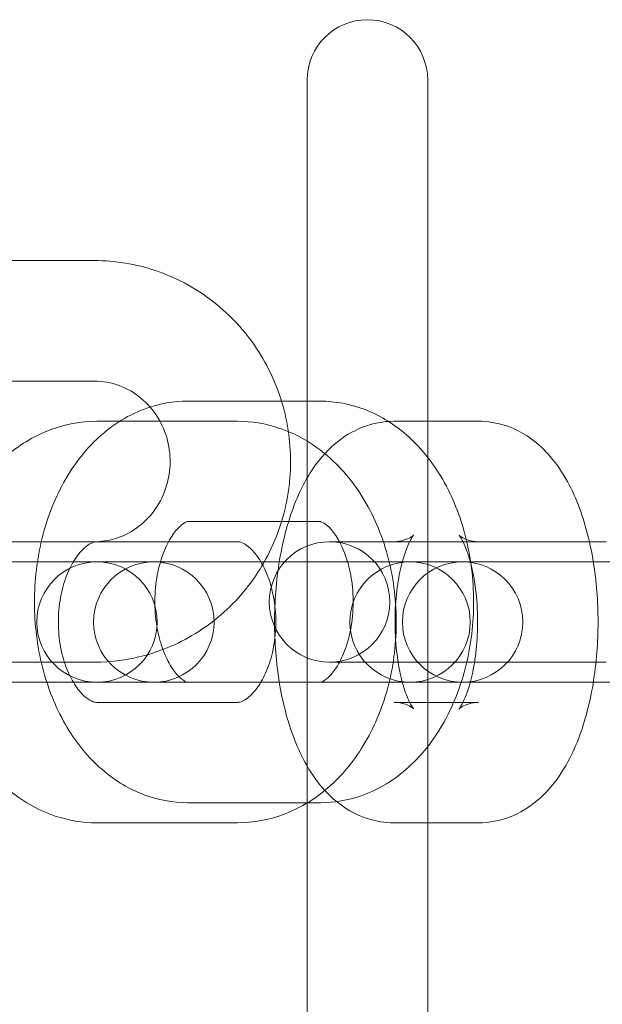
# Model space of a CAD drawing. Units: millimetres. Extents: x 16015 to 21759, y 9904 to 17404.
# Drawn here: x 20934 to 20963, y 13633 to 13682 of the extents above; entities that cross this region are included whole.
import ezdxf

# ---------------------------------------------------------------- set-up
doc = ezdxf.new("R2010")
doc.units = ezdxf.units.MM
doc.header["$MEASUREMENT"] = 0

# ---------------------------------------------------------------- blocks, each defined once
blk = doc.blocks.new('A$C44037128')
at = {"color": 0, "linetype": 'Continuous', "lineweight": 0}
for p, q in [((20947.855, 13624.993), (20947.855, 13678.993)), ((20953.855, 13624.993), (20953.855, 13678.993)), ((20927.092, 13669.993), (20937.252, 13669.993)), ((20927.092, 13663.993), (20937.252, 13663.993)), ((20941.897, 13662.993), (20948.512, 13662.993)), ((20944.381, 13661.993), (20937.366, 13661.993)), ((20956.392, 13661.993), (20952.178, 13661.993)), ((20941.897, 13656.993), (20948.512, 13656.993)), ((20937.252, 13655.993), (20927.092, 13655.993)), ((20944.381, 13655.993), (20937.366, 13655.993)), ((20948.966, 13655.993), (20952.178, 13655.993)), ((20956.392, 13655.993), (20952.178, 13655.993)), ((20956.392, 13655.993), (20962.743, 13655.993)), ((20926.865, 13654.993), (20937.381, 13654.993)), ((20937.381, 13654.993), (20938.033, 13654.993)), ((20938.033, 13654.993), (20942.248, 13654.993)), ((20942.248, 13654.993), (20952.975, 13654.993)), ((20952.975, 13654.993), (20953.627, 13654.993)), ((20953.627, 13654.993), (20957.841, 13654.993)), ((20957.841, 13654.993), (20966.732, 13654.993)), ((20937.252, 13649.993), (20927.092, 13649.993)), ((20953.425, 13649.993), (20948.966, 13649.993)), ((20953.425, 13649.993), (20962.743, 13649.993)), ((20937.381, 13648.993), (20926.865, 13648.993)), ((20938.033, 13648.993), (20937.381, 13648.993)), ((20938.033, 13648.993), (20942.248, 13648.993)), ((20952.975, 13648.993), (20942.248, 13648.993)), ((20953.627, 13648.993), (20952.975, 13648.993)), ((20953.627, 13648.993), (20957.841, 13648.993)), ((20966.732, 13648.993), (20957.841, 13648.993)), ((20937.366, 13647.993), (20944.381, 13647.993)), ((20952.178, 13647.993), (20956.392, 13647.993)), ((20948.512, 13642.993), (20941.897, 13642.993)), ((20937.366, 13641.993), (20944.381, 13641.993)), ((20952.178, 13641.993), (20956.392, 13641.993))]:
    blk.add_line(p, q, dxfattribs=at)
for centre, start, end in [((20950.855, 13678.993), 0, 180), ((20948.966, 13652.993), 90, 270), ((20948.966, 13652.993), 270, 90), ((20937.381, 13651.993), 90, 270), ((20940.213, 13651.993), 90, 270), ((20937.381, 13651.993), 270, 90), ((20940.213, 13651.993), 270, 90), ((20952.975, 13651.993), 90, 270), ((20955.596, 13651.993), 90, 270), ((20952.975, 13651.993), 270, 90), ((20955.596, 13651.993), 270, 90)]:
    blk.add_arc(centre, 3, start, end, dxfattribs=at)
for points, knots in [([(20937.252, 13669.993), (20938.287, 13669.993), (20939.322, 13669.823), (20941.288, 13669.162), (20942.219, 13668.67), (20943.887, 13667.412), (20944.622, 13666.645), (20945.826, 13664.91), (20946.291, 13663.941), (20946.903, 13661.898), (20947.047, 13660.823), (20946.997, 13658.68), (20946.801, 13657.611), (20946.089, 13655.59), (20945.573, 13654.639), (20944.272, 13652.954), (20943.49, 13652.22), (20941.742, 13651.047), (20940.778, 13650.605), (20938.949, 13650.107), (20938.1, 13649.993), (20937.252, 13649.993)], [0, 0, 0, 0, 0.314548, 0.314548, 0.630226, 0.630226, 0.948763, 0.948763, 1.270641, 1.270641, 1.595037, 1.595037, 1.920265, 1.920265, 2.244372, 2.244372, 2.565737, 2.565737, 2.88371, 2.88371, 3.141593, 3.141593, 3.141593, 3.141593]), ([(20937.252, 13663.993), (20937.672, 13663.993), (20938.093, 13663.918), (20938.885, 13663.625), (20939.257, 13663.41), (20939.905, 13662.867), (20940.185, 13662.545), (20940.626, 13661.83), (20940.791, 13661.441), (20940.996, 13660.633), (20941.039, 13660.215), (20941.001, 13659.388), (20940.922, 13658.98), (20940.649, 13658.206), (20940.456, 13657.842), (20939.971, 13657.189), (20939.677, 13656.902), (20939.015, 13656.431), (20938.643, 13656.251), (20937.929, 13656.042), (20937.59, 13655.993), (20937.252, 13655.993)], [0, 0, 0, 0, 0.343644, 0.343644, 0.680492, 0.680492, 1.003287, 1.003287, 1.314001, 1.314001, 1.617815, 1.617815, 1.919917, 1.919917, 2.225238, 2.225238, 2.538783, 2.538783, 2.864939, 2.864939, 3.141593, 3.141593, 3.141593, 3.141593]), ([(20941.897, 13642.993), (20941.152, 13642.993), (20940.408, 13643.134), (20938.987, 13643.669), (20938.318, 13644.075), (20937.048, 13645.137), (20936.474, 13645.821), (20935.463, 13647.428), (20935.056, 13648.373), (20934.473, 13650.392), (20934.308, 13651.471), (20934.238, 13653.642), (20934.334, 13654.733), (20934.786, 13656.839), (20935.143, 13657.854), (20936.124, 13659.699), (20936.742, 13660.534), (20938.185, 13661.837), (20938.979, 13662.336), (20940.511, 13662.871), (20941.203, 13662.993), (20941.897, 13662.993)], [3.141593, 3.141593, 3.141593, 3.141593, 3.385538, 3.385538, 3.646582, 3.646582, 3.952075, 3.952075, 4.301153, 4.301153, 4.66381, 4.66381, 5.026394, 5.026394, 5.389365, 5.389365, 5.74456, 5.74456, 6.056139, 6.056139, 6.283185, 6.283185, 6.283185, 6.283185]), ([(20948.512, 13662.993), (20949.257, 13662.993), (20950, 13662.852), (20951.422, 13662.317), (20952.091, 13661.91), (20953.361, 13660.849), (20953.935, 13660.164), (20954.946, 13658.558), (20955.353, 13657.613), (20955.936, 13655.594), (20956.101, 13654.515), (20956.17, 13652.344), (20956.075, 13651.253), (20955.623, 13649.147), (20955.266, 13648.132), (20954.285, 13646.287), (20953.667, 13645.452), (20952.224, 13644.149), (20951.43, 13643.65), (20949.898, 13643.115), (20949.206, 13642.993), (20948.512, 13642.993)], [0, 0, 0, 0, 0.243945, 0.243945, 0.504989, 0.504989, 0.810482, 0.810482, 1.159561, 1.159561, 1.522217, 1.522217, 1.884801, 1.884801, 2.247772, 2.247772, 2.602967, 2.602967, 2.914546, 2.914546, 3.141593, 3.141593, 3.141593, 3.141593]), ([(20937.366, 13661.993), (20936.584, 13661.993), (20935.804, 13661.847), (20934.312, 13661.292), (20933.608, 13660.871), (20932.285, 13659.776), (20931.689, 13659.077), (20930.653, 13657.45), (20930.238, 13656.502), (20929.649, 13654.477), (20929.486, 13653.395), (20929.433, 13651.219), (20929.544, 13650.124), (20930.041, 13648.018), (20930.427, 13647.007), (20931.466, 13645.189), (20932.112, 13644.374), (20933.598, 13643.107), (20934.411, 13642.627), (20935.963, 13642.11), (20936.664, 13641.993), (20937.366, 13641.993)], [0, 0, 0, 0, 0.255434, 0.255434, 0.52583, 0.52583, 0.833783, 0.833783, 1.178044, 1.178044, 1.536068, 1.536068, 1.895563, 1.895563, 2.25429, 2.25429, 2.602336, 2.602336, 2.912265, 2.912265, 3.141593, 3.141593, 3.141593, 3.141593]), ([(20944.381, 13641.993), (20945.163, 13641.993), (20945.944, 13642.139), (20947.436, 13642.694), (20948.14, 13643.115), (20949.463, 13644.21), (20950.059, 13644.909), (20951.095, 13646.536), (20951.51, 13647.484), (20952.099, 13649.509), (20952.261, 13650.591), (20952.314, 13652.767), (20952.203, 13653.862), (20951.706, 13655.968), (20951.321, 13656.979), (20950.282, 13658.797), (20949.635, 13659.612), (20948.15, 13660.879), (20947.337, 13661.359), (20945.785, 13661.876), (20945.084, 13661.993), (20944.381, 13661.993)], [3.141593, 3.141593, 3.141593, 3.141593, 3.397026, 3.397026, 3.667423, 3.667423, 3.975376, 3.975376, 4.319636, 4.319636, 4.67766, 4.67766, 5.037156, 5.037156, 5.395883, 5.395883, 5.743929, 5.743929, 6.053858, 6.053858, 6.283185, 6.283185, 6.283185, 6.283185]), ([(20952.178, 13661.993), (20951.643, 13661.993), (20951.111, 13661.887), (20950.111, 13661.505), (20949.657, 13661.218), (20948.744, 13660.455), (20948.342, 13659.952), (20947.495, 13658.614), (20947.137, 13657.731), (20946.581, 13655.811), (20946.397, 13654.767), (20946.214, 13652.693), (20946.204, 13651.667), (20946.342, 13649.657), (20946.489, 13648.674), (20946.96, 13646.762), (20947.288, 13645.841), (20947.994, 13644.555), (20948.273, 13644.136), (20948.883, 13643.429), (20949.192, 13643.133), (20950.086, 13642.485), (20950.75, 13642.169), (20951.72, 13642.012), (20951.949, 13641.993), (20952.178, 13641.993)], [0, 0, 0, 0, 0.159428, 0.159428, 0.338404, 0.338404, 0.587453, 0.587453, 0.969473, 0.969473, 1.363993, 1.363993, 1.732456, 1.732456, 2.099652, 2.099652, 2.487465, 2.487465, 2.687701, 2.687701, 2.845399, 2.845399, 3.073396, 3.073396, 3.141593, 3.141593, 3.141593, 3.141593]), ([(20956.392, 13641.993), (20956.927, 13641.993), (20957.459, 13642.099), (20958.459, 13642.481), (20958.913, 13642.768), (20959.826, 13643.531), (20960.228, 13644.034), (20961.075, 13645.372), (20961.434, 13646.255), (20961.989, 13648.175), (20962.173, 13649.219), (20962.356, 13651.293), (20962.366, 13652.319), (20962.228, 13654.329), (20962.081, 13655.312), (20961.61, 13657.224), (20961.282, 13658.145), (20960.576, 13659.431), (20960.297, 13659.85), (20959.687, 13660.556), (20959.379, 13660.853), (20958.484, 13661.501), (20957.82, 13661.817), (20956.85, 13661.974), (20956.621, 13661.993), (20956.392, 13661.993)], [3.141593, 3.141593, 3.141593, 3.141593, 3.30102, 3.30102, 3.479997, 3.479997, 3.729046, 3.729046, 4.111066, 4.111066, 4.505585, 4.505585, 4.874049, 4.874049, 5.241245, 5.241245, 5.629058, 5.629058, 5.829294, 5.829294, 5.986991, 5.986991, 6.214989, 6.214989, 6.283185, 6.283185, 6.283185, 6.283185]), ([(20941.897, 13648.993), (20941.887, 13648.993), (20941.87, 13648.988), (20941.7, 13649.072), (20941.537, 13649.181), (20941.211, 13649.561), (20941.064, 13649.773), (20940.789, 13650.296), (20940.661, 13650.606), (20940.45, 13651.306), (20940.367, 13651.697), (20940.269, 13652.523), (20940.254, 13652.958), (20940.299, 13653.814), (20940.358, 13654.236), (20940.538, 13655.012), (20940.656, 13655.366), (20940.923, 13655.967), (20941.069, 13656.217), (20941.35, 13656.602), (20941.484, 13656.738), (20941.711, 13656.924), (20941.795, 13656.964), (20941.88, 13656.994), (20941.889, 13656.993), (20941.897, 13656.993)], [3.141593, 3.141593, 3.141593, 3.141593, 3.455752, 3.455752, 3.798713, 3.798713, 4.041192, 4.041192, 4.283331, 4.283331, 4.533737, 4.533737, 4.79069, 4.79069, 5.048843, 5.048843, 5.302174, 5.302174, 5.546899, 5.546899, 5.787053, 5.787053, 6.048998, 6.048998, 6.283185, 6.283185, 6.283185, 6.283185]), ([(20948.512, 13656.993), (20948.522, 13656.993), (20948.539, 13656.998), (20948.709, 13656.914), (20948.872, 13656.805), (20949.198, 13656.425), (20949.345, 13656.213), (20949.62, 13655.69), (20949.747, 13655.38), (20949.959, 13654.68), (20950.041, 13654.289), (20950.14, 13653.463), (20950.155, 13653.028), (20950.11, 13652.172), (20950.051, 13651.75), (20949.871, 13650.974), (20949.752, 13650.62), (20949.486, 13650.019), (20949.34, 13649.769), (20949.059, 13649.384), (20948.925, 13649.247), (20948.698, 13649.062), (20948.614, 13649.022), (20948.529, 13648.992), (20948.519, 13648.993), (20948.512, 13648.993)], [0, 0, 0, 0, 0.314159, 0.314159, 0.65712, 0.65712, 0.899599, 0.899599, 1.141738, 1.141738, 1.392144, 1.392144, 1.649097, 1.649097, 1.90725, 1.90725, 2.160581, 2.160581, 2.405307, 2.405307, 2.64546, 2.64546, 2.907405, 2.907405, 3.141593, 3.141593, 3.141593, 3.141593]), ([(20952.178, 13655.993), (20952.519, 13655.993), (20952.835, 13656.11), (20953.108, 13656.272), (20953.154, 13656.322), (20953.16, 13656.329), (20953.129, 13656.295), (20953.032, 13656.144), (20952.963, 13656.019), (20952.806, 13655.666), (20952.716, 13655.424), (20952.54, 13654.823), (20952.456, 13654.451), (20952.317, 13653.608), (20952.267, 13653.131), (20952.219, 13652.133), (20952.224, 13651.611), (20952.29, 13650.603), (20952.352, 13650.117), (20952.515, 13649.257), (20952.615, 13648.879), (20952.815, 13648.289), (20952.915, 13648.064), (20953.068, 13647.777), (20953.127, 13647.697), (20953.167, 13647.647), (20953.158, 13647.666), (20953.036, 13647.759), (20952.92, 13647.835), (20952.59, 13647.952), (20952.385, 13647.993), (20952.178, 13647.993)], [0, 0, 0, 0, 0.245701, 0.245701, 0.421863, 0.421863, 0.581659, 0.581659, 0.758065, 0.758065, 0.963546, 0.963546, 1.19916, 1.19916, 1.457227, 1.457227, 1.726348, 1.726348, 1.99451, 1.99451, 2.248725, 2.248725, 2.474997, 2.474997, 2.665105, 2.665105, 2.828415, 2.828415, 2.992237, 2.992237, 3.141593, 3.141593, 3.141593, 3.141593]), ([(20956.392, 13647.993), (20956.051, 13647.993), (20955.735, 13647.876), (20955.462, 13647.714), (20955.416, 13647.663), (20955.411, 13647.657), (20955.441, 13647.691), (20955.538, 13647.842), (20955.607, 13647.967), (20955.764, 13648.32), (20955.854, 13648.562), (20956.03, 13649.163), (20956.115, 13649.535), (20956.253, 13650.378), (20956.303, 13650.855), (20956.351, 13651.853), (20956.347, 13652.375), (20956.28, 13653.383), (20956.218, 13653.869), (20956.055, 13654.729), (20955.955, 13655.107), (20955.755, 13655.697), (20955.655, 13655.922), (20955.502, 13656.209), (20955.443, 13656.289), (20955.403, 13656.339), (20955.413, 13656.32), (20955.534, 13656.227), (20955.65, 13656.151), (20955.98, 13656.033), (20956.185, 13655.993), (20956.392, 13655.993)], [3.141593, 3.141593, 3.141593, 3.141593, 3.387294, 3.387294, 3.563456, 3.563456, 3.723251, 3.723251, 3.899658, 3.899658, 4.105138, 4.105138, 4.340753, 4.340753, 4.598819, 4.598819, 4.86794, 4.86794, 5.136102, 5.136102, 5.390317, 5.390317, 5.616589, 5.616589, 5.806698, 5.806698, 5.970008, 5.970008, 6.13383, 6.13383, 6.283185, 6.283185, 6.283185, 6.283185]), ([(20937.366, 13655.993), (20937.3, 13655.993), (20937.229, 13655.983), (20937.039, 13655.895), (20936.952, 13655.844), (20936.703, 13655.65), (20936.527, 13655.471), (20936.199, 13655.004), (20936.047, 13654.732), (20935.784, 13654.102), (20935.673, 13653.744), (20935.513, 13652.973), (20935.467, 13652.558), (20935.449, 13651.719), (20935.479, 13651.295), (20935.61, 13650.49), (20935.711, 13650.109), (20935.96, 13649.435), (20936.107, 13649.141), (20936.413, 13648.66), (20936.572, 13648.473), (20936.868, 13648.194), (20937.002, 13648.108), (20937.227, 13648.003), (20937.299, 13647.993), (20937.366, 13647.993)], [0, 0, 0, 0, 0.314159, 0.314159, 0.502164, 0.502164, 0.78391, 0.78391, 1.033837, 1.033837, 1.284615, 1.284615, 1.540549, 1.540549, 1.799176, 1.799176, 2.056062, 2.056062, 2.30789, 2.30789, 2.556989, 2.556989, 2.822197, 2.822197, 3.141593, 3.141593, 3.141593, 3.141593]), ([(20944.381, 13647.993), (20944.448, 13647.993), (20944.519, 13648.003), (20944.709, 13648.091), (20944.796, 13648.142), (20945.044, 13648.336), (20945.221, 13648.515), (20945.549, 13648.981), (20945.701, 13649.254), (20945.964, 13649.884), (20946.075, 13650.242), (20946.234, 13651.013), (20946.281, 13651.428), (20946.299, 13652.267), (20946.269, 13652.691), (20946.138, 13653.496), (20946.037, 13653.877), (20945.788, 13654.551), (20945.64, 13654.845), (20945.334, 13655.326), (20945.176, 13655.513), (20944.88, 13655.792), (20944.745, 13655.877), (20944.521, 13655.983), (20944.449, 13655.993), (20944.381, 13655.993)], [3.141593, 3.141593, 3.141593, 3.141593, 3.455752, 3.455752, 3.643757, 3.643757, 3.925503, 3.925503, 4.175429, 4.175429, 4.426207, 4.426207, 4.682142, 4.682142, 4.940768, 4.940768, 5.197654, 5.197654, 5.449483, 5.449483, 5.698581, 5.698581, 5.96379, 5.96379, 6.283185, 6.283185, 6.283185, 6.283185])]:
    blk.add_open_spline(points, degree=3, knots=knots, dxfattribs=at)

msp = doc.modelspace()

# ---------------------------------------------------------------- block references
msp.add_blockref('A$C44037128', (0, 0))

doc.saveas('drawing.dxf')
